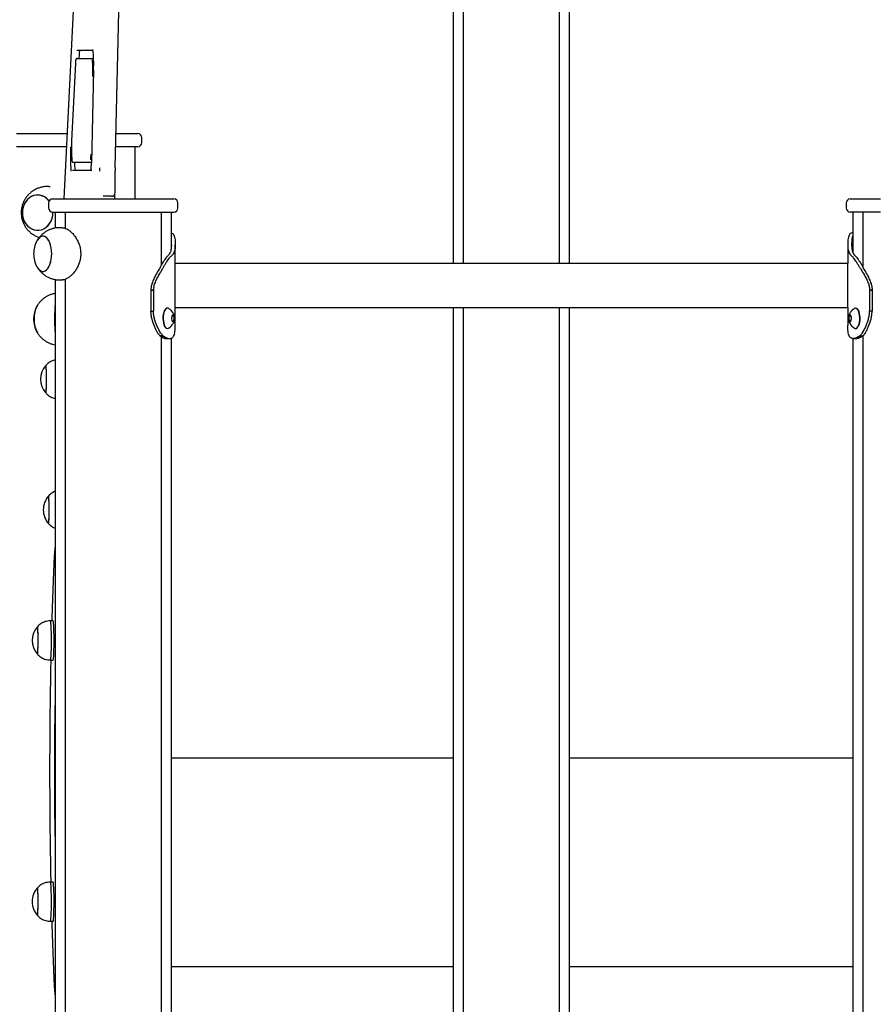
# Model space of a CAD drawing. Units: millimetres. Extents: x -11819 to 4957, y -4639 to 10695.
# Drawn here: x 2191 to 2847, y 8961 to 9715 of the extents above; entities that cross this region are included whole.
import ezdxf

# ---------------------------------------------------------------- set-up
doc = ezdxf.new("R2010")
doc.units = ezdxf.units.MM
doc.header["$LTSCALE"] = 10

msp = doc.modelspace()

# ---------------------------------------------------------------- linework, layer by layer
at = {"color": 7, "linetype": 'Continuous', "lineweight": 25}
for p, q in [((2263.79, 9601.65), (2274.2, 10058.79)), ((2243.37, 9963.64), (2224.53, 9577.85)), ((2522.77, 9942.83), (2522.77, 9528.35)), ((2530.34, 9942.83), (2530.34, 9528.35)), ((2604.2, 9528.35), (2604.2, 9942.83)), ((2611.77, 9528.35), (2611.77, 9942.83)), ((2246.97, 9691.39), (2234.53, 9691.39)), ((2236.18, 9688.46), (2236.03, 9685.39)), ((2233.34, 9681.8), (2230.43, 9622.26)), ((2233.34, 9681.8), (2233.34, 9681.75)), ((2234.65, 9685.39), (2247.25, 9685.39)), ((2247.23, 9676.76), (2245.6, 9605.22)), ((2247.23, 9676.76), (2247.24, 9676.74)), ((2188.13, 9627.85), (2226.97, 9627.85)), ((2264.38, 9627.85), (2281.13, 9627.85)), ((2230.43, 9622.26), (2230.43, 9622.21)), ((2284.13, 9620.85), (2284.13, 9624.85)), ((2226.48, 9617.85), (2188.13, 9617.85)), ((2281.13, 9617.85), (2264.16, 9617.85)), ((2279.01, 9577.85), (2279.01, 9617.85)), ((2245.62, 9605.85), (2231.74, 9605.85)), ((2231.03, 9599.85), (2245.33, 9599.85)), ((2263.76, 9582.73), (2263.76, 9599.18)), ((2213, 9587.35), (2211.9, 9587.35)), ((2212.82, 9574.85), (2212.82, 9570.85)), ((2215.82, 9577.85), (2308.82, 9577.85)), ((2254.89, 9579.85), (2254.72, 9579.85)), ((2260.88, 9579.85), (2254.89, 9579.85)), ((2311.82, 9570.85), (2311.82, 9574.85)), ((2823.7, 9574.85), (2823.7, 9570.85)), ((2826.7, 9577.85), (2849.95, 9577.85)), ((2215.82, 9567.85), (2308.82, 9567.85)), ((2216.09, 9567.35), (2216.08, 9567.85)), ((2217.82, 9567.85), (2217.82, 9555.5)), ((2225.39, 9567.85), (2225.39, 9555.45)), ((2299.24, 9527.24), (2299.24, 9567.85)), ((2306.82, 9541.44), (2306.82, 9567.85)), ((2849.95, 9567.85), (2826.7, 9567.85)), ((2828.7, 9567.85), (2828.7, 9536.99)), ((2836.27, 9567.85), (2836.27, 9525.64)), ((2223.37, 9555.85), (2221.44, 9555.85)), ((2828.7, 9552), (2828.54, 9552)), ((2306.82, 9542.6), (2306.82, 9542.31)), ((2309.82, 9528.35), (2309.82, 9542.6)), ((2824.82, 9542.6), (2824.82, 9528.35)), ((2824.82, 9528.35), (2309.82, 9528.35)), ((2824.82, 9528.35), (2309.82, 9528.35)), ((2309.82, 9494.65), (2309.82, 9528.35)), ((2824.82, 9494.65), (2824.82, 9528.35)), ((2217.82, 9516.19), (2217.82, 6919.85)), ((2221.44, 9515.85), (2223.36, 9515.85)), ((2225.39, 9516.27), (2225.39, 6919.85)), ((2291.17, 9507.91), (2293.11, 9507.91)), ((2293.11, 9507.91), (2291.17, 9507.91)), ((2291.17, 9507.91), (2291.17, 9492.49)), ((2291.17, 9507.91), (2291.17, 9507.91)), ((2293.11, 9507.91), (2293.11, 9492.49)), ((2293.11, 9507.91), (2293.11, 9507.91)), ((2843.47, 9507.91), (2841.52, 9507.91)), ((2841.52, 9507.91), (2841.52, 9492.49)), ((2841.52, 9507.91), (2841.52, 9507.91)), ((2841.52, 9507.91), (2843.47, 9507.91)), ((2843.47, 9507.91), (2843.47, 9492.49)), ((2843.47, 9507.91), (2843.47, 9507.91)), ((2291.17, 9492.42), (2291.17, 9491.99)), ((2291.17, 9491.99), (2293.11, 9491.99)), ((2293.11, 9492.42), (2293.11, 9491.99)), ((2303.96, 9494.22), (2303.74, 9494.22)), ((2309.82, 9494.65), (2824.82, 9494.65)), ((2309.82, 9481.18), (2309.82, 9494.65)), ((2309.82, 9494.65), (2824.82, 9494.65)), ((2522.77, 9494.65), (2522.77, 8719.85)), ((2530.34, 9494.65), (2530.34, 8719.85)), ((2604.2, 8719.85), (2604.2, 9494.65)), ((2611.77, 8719.85), (2611.77, 9494.65)), ((2824.82, 9494.65), (2824.82, 9481.18)), ((2830.9, 9494.22), (2830.68, 9494.22)), ((2841.52, 9492.42), (2841.52, 9491.99)), ((2843.47, 9491.99), (2841.52, 9491.99)), ((2843.47, 9492.42), (2843.47, 9491.99)), ((2307, 9486.32), (2307.25, 9484.88)), ((2307.52, 9488.6), (2307.06, 9487.26)), ((2307.46, 9484.43), (2308.32, 9484.14)), ((2308.6, 9488.49), (2307.7, 9488.8)), ((2308.48, 9484.29), (2309.04, 9485.92)), ((2309.07, 9486.31), (2308.74, 9488.25)), ((2825.9, 9488.25), (2825.57, 9486.31)), ((2825.59, 9485.92), (2826.16, 9484.29)), ((2826.94, 9488.8), (2826.04, 9488.49)), ((2826.32, 9484.14), (2827.18, 9484.43)), ((2827.58, 9487.26), (2827.12, 9488.6)), ((2827.39, 9484.88), (2827.64, 9486.32)), ((2303.74, 9478.72), (2303.96, 9478.72)), ((2309.81, 9480.64), (2309.78, 9481.18)), ((2824.83, 9480.64), (2824.86, 9481.18)), ((2830.68, 9478.72), (2830.9, 9478.72)), ((2300.49, 9473.06), (2298.08, 9473.06)), ((2299.24, 8715.25), (2299.24, 9472.34)), ((2301.75, 9472.34), (2299.25, 9472.34)), ((2302.68, 9470.95), (2302.87, 9470.95)), ((2302.86, 9470.95), (2305.62, 9470.95)), ((2305.4, 9470.95), (2305.71, 9470.95)), ((2305.71, 9470.95), (2305.72, 9470.95)), ((2306.82, 8719.85), (2306.82, 9471.18)), ((2828.7, 9471), (2828.7, 8719.85)), ((2828.93, 9470.95), (2828.92, 9470.95)), ((2829.24, 9470.95), (2828.93, 9470.95)), ((2829.02, 9470.95), (2831.78, 9470.95)), ((2831.96, 9470.95), (2831.77, 9470.95)), ((2832.89, 9472.34), (2835.38, 9472.34)), ((2834.15, 9473.06), (2836.56, 9473.06)), ((2836.27, 9472.84), (2836.27, 8714.98)), ((2216.26, 9254.85), (2214.26, 9254.85)), ((2214.26, 9224.85), (2216.26, 9224.85)), ((2306.82, 9149.85), (2522.77, 9149.85)), ((2611.77, 9149.85), (2828.7, 9149.85)), ((2216.26, 9054.85), (2214.26, 9054.85)), ((2214.26, 9024.85), (2216.26, 9024.85)), ((2522.77, 8989.85), (2306.82, 8989.85)), ((2828.7, 8989.85), (2611.77, 8989.85))]:
    msp.add_line(p, q, dxfattribs=at)
at = {"color": 7, "linetype": 'Continuous', "lineweight": 25, "flags": 128}
for points in [[(2213.17, 9576.27), (2212.32, 9577.28), (2210.79, 9578.65), (2209.09, 9579.71), (2207.27, 9580.44), (2205.36, 9580.8), (2203.43, 9580.8), (2201.53, 9580.44), (2199.7, 9579.71), (2198, 9578.65), (2196.48, 9577.28), (2195.17, 9575.64), (2194.12, 9573.77), (2193.34, 9571.73), (2192.87, 9569.57), (2192.71, 9567.35), (2192.87, 9565.13), (2193.34, 9562.97), (2194.12, 9560.92), (2195.17, 9559.06), (2196.48, 9557.42), (2198, 9556.05), (2199.7, 9554.99), (2201.53, 9554.26), (2203.43, 9553.89), (2205.36, 9553.89), (2207.27, 9554.26), (2209.09, 9554.99), (2210.79, 9556.05), (2212.32, 9557.42), (2213.62, 9559.06), (2214.68, 9560.92), (2215.46, 9562.97), (2215.93, 9565.13), (2216.09, 9567.35), (2216.09, 9567.35)], [(2203.23, 9580.78), (2201.33, 9580.38), (2199.51, 9579.61), (2197.83, 9578.52), (2196.33, 9577.12), (2195.05, 9575.45), (2194.02, 9573.56), (2193.27, 9571.51), (2192.83, 9569.34), (2192.71, 9567.11), (2192.9, 9564.89), (2193.41, 9562.74), (2194.21, 9560.72), (2195.3, 9558.87), (2196.63, 9557.26), (2198.18, 9555.92), (2199.89, 9554.89), (2201.73, 9554.21), (2203.64, 9553.88), (2205.57, 9553.92), (2207.47, 9554.32), (2209.28, 9555.08), (2210.96, 9556.18), (2212.47, 9557.58), (2213.75, 9559.25), (2214.78, 9561.13), (2215.52, 9563.19), (2215.96, 9565.36), (2216.09, 9567.59), (2216.08, 9567.85)], [(2209.13, 9522.42), (2210.22, 9522.82), (2211.27, 9523.58), (2212.24, 9524.68), (2213.11, 9526.08), (2213.85, 9527.75), (2214.44, 9529.63), (2214.87, 9531.69), (2215.13, 9533.86), (2215.2, 9536.09), (2215.09, 9538.3), (2214.8, 9540.46), (2214.33, 9542.48), (2213.71, 9544.33), (2212.94, 9545.94), (2212.04, 9547.28), (2211.05, 9548.31), (2209.99, 9548.99), (2208.89, 9549.32), (2207.78, 9549.28), (2206.68, 9548.88), (2205.63, 9548.11), (2204.66, 9547.02), (2203.91, 9545.84)], [(2203.91, 9525.86), (2204.76, 9524.55), (2205.74, 9523.49), (2206.8, 9522.76), (2207.89, 9522.39), (2209.01, 9522.39), (2210.11, 9522.76), (2211.16, 9523.49), (2212.14, 9524.55), (2213.02, 9525.92), (2213.78, 9527.56), (2214.39, 9529.42), (2214.84, 9531.47), (2215.11, 9533.63), (2215.2, 9535.85), (2215.11, 9538.07), (2214.84, 9540.23), (2214.39, 9542.27), (2213.78, 9544.14), (2213.02, 9545.78), (2212.14, 9547.15), (2211.16, 9548.21), (2210.11, 9548.94), (2209.01, 9549.3), (2207.89, 9549.3), (2206.8, 9548.94), (2205.74, 9548.21), (2204.76, 9547.15), (2203.91, 9545.84)], [(2203.91, 9525.86), (2203.97, 9525.76), (2204.86, 9524.42), (2205.85, 9523.39), (2206.91, 9522.71), (2208.01, 9522.38), (2209.13, 9522.42)], [(2303.74, 9494.22), (2303.38, 9494.18), (2302.67, 9493.82), (2302, 9493.13), (2301.42, 9492.12), (2300.94, 9490.84), (2300.6, 9489.36), (2300.4, 9487.75), (2300.36, 9486.08), (2300.47, 9484.42), (2300.74, 9482.86), (2301.15, 9481.47), (2301.68, 9480.32), (2302.31, 9479.45), (2303, 9478.91), (2303.73, 9478.72), (2303.74, 9478.72)], [(2304.95, 9493.89), (2304.34, 9494.17), (2303.61, 9494.18), (2302.89, 9493.82), (2302.23, 9493.13), (2301.64, 9492.12), (2301.17, 9490.84), (2300.82, 9489.36), (2300.62, 9487.75), (2300.58, 9486.08), (2300.7, 9484.42), (2300.97, 9482.86), (2301.37, 9481.47), (2301.9, 9480.32), (2302.53, 9479.45), (2303.22, 9478.91), (2303.95, 9478.72), (2304.68, 9478.9), (2304.95, 9479.06)], [(2833.83, 9483.63), (2834.02, 9485.24), (2834.06, 9486.92), (2833.94, 9488.57), (2833.66, 9490.12), (2833.25, 9491.51), (2832.72, 9492.66), (2832.09, 9493.52), (2831.39, 9494.05), (2830.67, 9494.22), (2829.94, 9494.03), (2829.69, 9493.88)], [(2834.05, 9483.63), (2834.24, 9485.24), (2834.28, 9486.92), (2834.16, 9488.57), (2833.89, 9490.12), (2833.47, 9491.51), (2832.94, 9492.66), (2832.31, 9493.52), (2831.62, 9494.05), (2830.9, 9494.22)], [(2309.25, 9487.44), (2309.02, 9488.26), (2308.68, 9488.85), (2308.27, 9489.1), (2307.85, 9489.01), (2307.47, 9488.57), (2307.19, 9487.85), (2307.04, 9486.94), (2307.04, 9485.97), (2307.2, 9485.07), (2307.48, 9484.35), (2307.86, 9483.92), (2308.29, 9483.84), (2308.69, 9484.11), (2309.03, 9484.7), (2309.25, 9485.53), (2309.33, 9486.49), (2309.25, 9487.44)], [(2308.05, 9483.97), (2308.41, 9484.15), (2308.77, 9484.67), (2309.01, 9485.48), (2309.1, 9486.43), (2309.03, 9487.39)], [(2309.11, 9487.39), (2308.88, 9488.21), (2308.53, 9488.76), (2308.11, 9488.97), (2308.09, 9488.97)], [(2308.09, 9483.97), (2308.49, 9484.15), (2308.85, 9484.67), (2309.09, 9485.48), (2309.18, 9486.43), (2309.11, 9487.39)], [(2308.32, 9484.14), (2308.34, 9484.14), (2308.36, 9484.14), (2308.39, 9484.15), (2308.41, 9484.17), (2308.43, 9484.19), (2308.45, 9484.22), (2308.46, 9484.25), (2308.48, 9484.29)], [(2827.54, 9485.5), (2827.62, 9486.45), (2827.54, 9487.41), (2827.32, 9488.24), (2826.99, 9488.83), (2826.58, 9489.1), (2826.16, 9489.02), (2825.77, 9488.59), (2825.49, 9487.88), (2825.33, 9486.97), (2825.33, 9486), (2825.48, 9485.09), (2825.76, 9484.37), (2826.14, 9483.93), (2826.56, 9483.84), (2826.97, 9484.1), (2827.31, 9484.68), (2827.54, 9485.5)], [(2826.55, 9488.97), (2826.53, 9488.97), (2826.11, 9488.76), (2825.76, 9488.21), (2825.53, 9487.39), (2825.45, 9486.43), (2825.54, 9485.48), (2825.79, 9484.67), (2826.14, 9484.15), (2826.56, 9483.97), (2826.68, 9483.99)], [(2826.59, 9488.97), (2826.19, 9488.76), (2825.84, 9488.21), (2825.61, 9487.39), (2825.54, 9486.43), (2825.63, 9485.48), (2825.87, 9484.67), (2826.23, 9484.15), (2826.59, 9483.97)], [(2826.16, 9484.29), (2826.17, 9484.25), (2826.19, 9484.22), (2826.21, 9484.19), (2826.23, 9484.17), (2826.25, 9484.15), (2826.28, 9484.14), (2826.3, 9484.14), (2826.32, 9484.14)], [(2826.96, 9488.8), (2826.96, 9488.8), (2826.94, 9488.8)], [(2829.7, 9479.05), (2830.32, 9478.76), (2831.05, 9478.77), (2831.77, 9479.14), (2832.43, 9479.84), (2833.01, 9480.86), (2833.48, 9482.14), (2833.83, 9483.63)], [(2830.9, 9478.72), (2831.28, 9478.77), (2831.99, 9479.14), (2832.66, 9479.84), (2833.24, 9480.86), (2833.71, 9482.14), (2834.05, 9483.63)], [(2210.89, 9449.64), (2210.8, 9450.17), (2210.71, 9450.35), (2210.68, 9450.33)], [(2211.18, 9436.05), (2211.21, 9437.91), (2211.22, 9439.84), (2211.21, 9441.77), (2211.18, 9443.63), (2211.14, 9445.37), (2211.08, 9446.91), (2211.01, 9448.22), (2210.93, 9449.24), (2210.85, 9449.94), (2210.75, 9450.3), (2210.68, 9450.33)], [(2210.68, 9429.36), (2210.7, 9429.35), (2210.8, 9429.53), (2210.89, 9430.05), (2210.97, 9430.92), (2211.05, 9432.08), (2211.11, 9433.51), (2211.16, 9435.16), (2211.2, 9436.96), (2211.22, 9438.87), (2211.22, 9440.81), (2211.2, 9442.71), (2211.16, 9444.52), (2211.11, 9446.17), (2211.05, 9447.6), (2210.98, 9448.77), (2210.89, 9449.64)], [(2212.71, 9329.36), (2212.75, 9329.36), (2212.85, 9329.6), (2212.94, 9330.2), (2213.02, 9331.12), (2213.09, 9332.35), (2213.15, 9333.82), (2213.2, 9335.51), (2213.23, 9337.34), (2213.25, 9339.25), (2213.24, 9341.19), (2213.22, 9343.08), (2213.19, 9344.86), (2213.13, 9346.47), (2213.07, 9347.86), (2212.99, 9348.97), (2212.9, 9349.77), (2212.81, 9350.23), (2212.72, 9350.34), (2212.71, 9350.33)], [(2212.71, 9329.36), (2212.8, 9329.43), (2212.89, 9329.86), (2212.98, 9330.62), (2213.06, 9331.7), (2213.13, 9333.06), (2213.18, 9334.64), (2213.22, 9336.41), (2213.24, 9338.29), (2213.25, 9340.22), (2213.24, 9342.14), (2213.21, 9343.99), (2213.16, 9345.69), (2213.1, 9347.19), (2213.03, 9348.45), (2212.95, 9349.41), (2212.86, 9350.04), (2212.76, 9350.33), (2212.71, 9350.33)], [(2215.44, 9254.85), (2215.51, 9257.16), (2215.75, 9264.56), (2216, 9271.76), (2216.26, 9278.76), (2216.54, 9285.53), (2216.83, 9292.08), (2217.13, 9298.38), (2217.44, 9304.43), (2217.77, 9310.23), (2217.82, 9311.09)], [(2204.38, 9229.57), (2204.47, 9230.14), (2204.55, 9231.04), (2204.63, 9232.24), (2204.69, 9233.69), (2204.74, 9235.36), (2204.77, 9237.18), (2204.79, 9239.09), (2204.78, 9241.03), (2204.76, 9242.93), (2204.73, 9244.72), (2204.68, 9246.35), (2204.61, 9247.75), (2204.53, 9248.89), (2204.45, 9249.72), (2204.36, 9250.21), (2204.26, 9250.35), (2204.25, 9250.33)], [(2204.25, 9229.36), (2204.33, 9229.42), (2204.42, 9229.81), (2204.51, 9230.55), (2204.59, 9231.6), (2204.66, 9232.93), (2204.72, 9234.5), (2204.76, 9236.26), (2204.78, 9238.13), (2204.79, 9240.06), (2204.78, 9241.99), (2204.75, 9243.84), (2204.7, 9245.56), (2204.65, 9247.08), (2204.57, 9248.36), (2204.49, 9249.34), (2204.4, 9250), (2204.31, 9250.32), (2204.25, 9250.33)], [(2214.26, 9224.85), (2214.27, 9224.85), (2214.38, 9225.06), (2214.49, 9225.61), (2214.6, 9226.5), (2214.69, 9227.7), (2214.78, 9229.18), (2214.85, 9230.92), (2214.91, 9232.86), (2214.95, 9234.97), (2214.98, 9237.19), (2214.99, 9239.48), (2214.99, 9241.77), (2214.97, 9244.02), (2214.93, 9246.17), (2214.87, 9248.17), (2214.8, 9249.98), (2214.72, 9251.55), (2214.63, 9252.85), (2214.53, 9253.84), (2214.42, 9254.5), (2214.31, 9254.82), (2214.26, 9254.85)], [(2216.26, 9224.85), (2216.27, 9224.85), (2216.38, 9225.06), (2216.49, 9225.61), (2216.59, 9226.5), (2216.69, 9227.7), (2216.77, 9229.18), (2216.85, 9230.92), (2216.91, 9232.86), (2216.95, 9234.97), (2216.98, 9237.19), (2216.99, 9239.48), (2216.99, 9241.77), (2216.96, 9244.02), (2216.92, 9246.17), (2216.87, 9248.17), (2216.8, 9249.98), (2216.72, 9251.55), (2216.63, 9252.85), (2216.52, 9253.84), (2216.42, 9254.5), (2216.31, 9254.82), (2216.26, 9254.85)], [(2204.25, 9229.36), (2204.28, 9229.35), (2204.38, 9229.57)], [(2214.7, 9054.85), (2214.56, 9062.08), (2214.42, 9070.41), (2214.29, 9078.85), (2214.18, 9087.38), (2214.09, 9096), (2214.01, 9104.68), (2213.95, 9113.43), (2213.91, 9122.21), (2213.88, 9131.02), (2213.88, 9139.85), (2213.88, 9148.67), (2213.91, 9157.49), (2213.95, 9166.27), (2214.01, 9175.01), (2214.09, 9183.7), (2214.18, 9192.32), (2214.29, 9200.85), (2214.42, 9209.29), (2214.56, 9217.62), (2214.7, 9224.85)], [(2217.82, 9197.93), (2217.74, 9193.62), (2217.62, 9186.7), (2217.52, 9179.68), (2217.43, 9172.56), (2217.36, 9165.37), (2217.31, 9158.12), (2217.28, 9150.83), (2217.26, 9143.51), (2217.26, 9136.19), (2217.28, 9128.87), (2217.31, 9121.58), (2217.36, 9114.33), (2217.43, 9107.14), (2217.52, 9100.02), (2217.62, 9092.99), (2217.74, 9086.08), (2217.82, 9081.77)], [(2214.26, 9024.85), (2214.33, 9024.91), (2214.44, 9025.29), (2214.54, 9026.01), (2214.64, 9027.06), (2214.74, 9028.4), (2214.82, 9030.02), (2214.88, 9031.86), (2214.93, 9033.89), (2214.97, 9036.06), (2214.99, 9038.32), (2214.99, 9040.62), (2214.98, 9042.9), (2214.95, 9045.1), (2214.9, 9047.19), (2214.84, 9049.1), (2214.76, 9050.79), (2214.68, 9052.23), (2214.58, 9053.38), (2214.47, 9054.21), (2214.36, 9054.7), (2214.26, 9054.85)], [(2216.26, 9024.85), (2216.32, 9024.91), (2216.44, 9025.29), (2216.54, 9026.01), (2216.64, 9027.06), (2216.73, 9028.4), (2216.81, 9030.02), (2216.88, 9031.86), (2216.93, 9033.89), (2216.97, 9036.06), (2216.99, 9038.32), (2216.99, 9040.62), (2216.98, 9042.9), (2216.95, 9045.1), (2216.9, 9047.19), (2216.84, 9049.1), (2216.76, 9050.79), (2216.67, 9052.23), (2216.58, 9053.38), (2216.47, 9054.21), (2216.36, 9054.7), (2216.26, 9054.85)], [(2204.25, 9029.36), (2204.29, 9029.36), (2204.39, 9029.6), (2204.48, 9030.2), (2204.56, 9031.12), (2204.63, 9032.35), (2204.69, 9033.82), (2204.74, 9035.51), (2204.77, 9037.34), (2204.79, 9039.25), (2204.78, 9041.19), (2204.76, 9043.08), (2204.72, 9044.86), (2204.67, 9046.47), (2204.61, 9047.86), (2204.53, 9048.97), (2204.44, 9049.77), (2204.35, 9050.23), (2204.26, 9050.34), (2204.25, 9050.33)], [(2204.25, 9029.36), (2204.34, 9029.43), (2204.43, 9029.86), (2204.52, 9030.62), (2204.6, 9031.7), (2204.66, 9033.06), (2204.72, 9034.64), (2204.76, 9036.41), (2204.78, 9038.29), (2204.79, 9040.22), (2204.77, 9042.14), (2204.75, 9043.99), (2204.7, 9045.69), (2204.64, 9047.19), (2204.57, 9048.45), (2204.49, 9049.41), (2204.4, 9050.04), (2204.3, 9050.33), (2204.25, 9050.33)], [(2217.82, 8968.6), (2217.77, 8969.47), (2217.44, 8975.27), (2217.13, 8981.32), (2216.83, 8987.62), (2216.54, 8994.17), (2216.26, 9000.94), (2216, 9007.94), (2215.75, 9015.14), (2215.51, 9022.54), (2215.44, 9024.85)]]:
    msp.add_lwpolyline(points, dxfattribs=at)
at = {"color": 7, "linetype": 'Continuous', "lineweight": 25}
for centre, radius, start, end in [((2245.35, 9688.86), 9.18, 164.02911, 182.51881), ((2142.35, 9681.62), 105, 357.33478, 5.85663), ((2166.48, 9675.76), 80.31, 357.02348, 6.13372), ((2281.13, 9624.85), 3, 0, 90), ((2338.72, 9616.15), 108.46, 176.79573, 184.79074), ((2281.13, 9620.85), 3, 270, 0), ((2365.11, 9610.25), 135.65, 176.88071, 184.68637), ((2179.94, 9613.02), 65.4, 355.45909, 359.14986), ((2259.05, 9604.81), 26.48, 177.74506, 190.78986), ((2166.59, 9606.31), 79.02, 355.58492, 359.1962), ((2364.46, 9599.23), 112.68, 178.73482, 180.02423), ((2376.44, 9599.23), 112.68, 178.73482, 180.02423), ((2204.26, 9569.83), 11, 35.8078, 95.37221), ((2215.82, 9574.85), 3, 90, 180), ((2308.82, 9574.85), 3, 0, 90), ((2826.7, 9574.85), 3, 90, 180), ((2215.82, 9570.85), 3, 180, 270), ((2308.82, 9570.85), 3, 270, 0), ((2826.7, 9570.85), 3, 180, 270), ((2222.07, 9535.85), 20.73, 151.17826, 180), ((2222.07, 9535.85), 20.73, 180, 208.82174), ((2222.07, 9485.85), 20.73, 151.17826, 208.82174), ((2223.9, 9485.86), 22.29, 151.37346, 208.95614), ((2221.8, 9486.59), 20.11, 150.71236, 182.11444), ((2317.44, 9492.49), 26.27, 179.99971, 180.15553), ((2319.38, 9492.49), 26.27, 179.99971, 180.15553), ((2815.26, 9492.49), 26.27, 359.84447, 0.00029), ((2817.2, 9492.49), 26.27, 359.84447, 0.00029), ((2221.81, 9485.11), 20.13, 177.89355, 209.21598), ((2307.34, 9487.44), 1.69, 358.31207, 65.00145), ((2308.43, 9488.24), 0.311, 1.67231, 55.93899), ((2308.25, 9486.17), 0.835, 342.55034, 10.01132), ((2826.39, 9486.17), 0.835, 169.98868, 197.44966), ((2826.21, 9488.24), 0.311, 124.06101, 178.32769), ((2222.47, 9439.85), 15.78, 138.36798, 221.63202), ((2182.69, 9434.84), 28.52, 348.93076, 2.42343), ((2224.5, 9339.85), 15.78, 138.36798, 180), ((2224.5, 9339.85), 15.78, 180, 221.63202), ((2216.04, 9239.85), 15.78, 138.36798, 221.63202), ((2232.96, 9239.85), 15.78, 163.66044, 196.33956), ((2216.04, 9039.85), 15.78, 138.36798, 180), ((2216.04, 9039.85), 15.78, 180, 221.63202), ((2232.96, 9039.85), 15.78, 163.66044, 196.33956)]:
    msp.add_arc(centre, radius, start, end, dxfattribs=at)
for major_axis, ratio, start_param, end_param in [((-2.15, 2.17), 0.960072, 2.381036, 3.951832), ((2.98, -0.39), 0.827925, 0.107989, 0.156858)]:
    msp.add_ellipse((2260.76, 9582.85), major_axis=major_axis, ratio=ratio, start_param=start_param, end_param=end_param, dxfattribs=at)
for points, knots in [([(2234.65, 9685.39), (2234.51, 9685.37), (2234.26, 9685.34), (2233.97, 9685.15), (2233.79, 9684.95), (2233.68, 9684.75), (2233.61, 9684.53), (2233.54, 9684.22), (2233.47, 9683.68), (2233.4, 9682.83), (2233.36, 9682.13), (2233.34, 9681.8)], [0, 0, 0, 0, 0.05681, 0.104415, 0.148373, 0.194943, 0.260853, 0.376192, 0.604024, 0.815691, 1, 1, 1, 1]), ([(2230.67, 9606.9), (2230.68, 9606.85), (2230.7, 9606.69), (2230.76, 9606.5), (2230.96, 9606.18), (2231.25, 9605.95), (2231.54, 9605.85), (2231.71, 9605.85), (2231.74, 9605.85)], [0, 0, 0, 0, 0.168224, 0.487076, 0.652561, 0.803338, 0.960496, 1, 1, 1, 1]), ([(2245.38, 9600.33), (2245.36, 9600.12), (2245.32, 9599.68), (2245.26, 9599.35), (2245.25, 9599.3), (2245.25, 9599.28)], [0, 0, 0, 0, 0.383504, 0.764801, 1, 1, 1, 1]), ([(2211.89, 9587.32), (2211.28, 9587.31), (2209.82, 9587.3), (2207.57, 9586.92), (2205.17, 9586.25), (2202.89, 9585.28), (2200.76, 9584.04), (2198.8, 9582.57), (2197.05, 9580.88), (2195.51, 9578.99), (2194.22, 9576.92), (2193.18, 9574.71), (2192.42, 9572.39), (2191.94, 9569.97), (2191.77, 9567.48), (2191.91, 9564.97), (2192.37, 9562.47), (2193.16, 9560.03), (2194.26, 9557.69), (2195.66, 9555.49), (2197.35, 9553.49), (2199.28, 9551.72), (2201.42, 9550.23), (2203.56, 9549.08), (2205.02, 9548.59), (2205.66, 9548.37)], [0, 0, 0, 0, 0.032614, 0.076953, 0.12095, 0.16463, 0.208032, 0.251207, 0.294216, 0.337132, 0.380041, 0.423038, 0.466226, 0.509706, 0.55357, 0.597889, 0.642692, 0.687965, 0.733648, 0.77964, 0.825815, 0.872039, 0.91819, 0.964162, 1, 1, 1, 1]), ([(2213, 9587.32), (2213.11, 9587.33), (2213.44, 9587.37), (2213.8, 9587.31), (2214.05, 9587.26)], [0, 0, 0, 0, 0.307193, 1, 1, 1, 1]), ([(2263.42, 9577.85), (2263.43, 9578.19), (2263.44, 9578.96), (2263.46, 9580.06), (2263.5, 9581.03), (2263.54, 9581.69), (2263.58, 9582.06), (2263.59, 9582.09), (2263.59, 9582.1)], [0, 0, 0, 0, 0.16108, 0.3699, 0.576377, 0.756665, 0.90833, 1, 1, 1, 1]), ([(2221.44, 9555.81), (2220.92, 9555.81), (2219.56, 9555.82), (2217.41, 9555.49), (2215.04, 9554.87), (2212.8, 9553.98), (2210.73, 9552.87), (2208.84, 9551.55), (2207.14, 9550.06), (2205.66, 9548.41), (2204.69, 9547.16), (2204.27, 9546.43), (2204.22, 9546.34)], [0, 0, 0, 0, 0.075773, 0.197725, 0.31696, 0.43366, 0.547971, 0.660018, 0.769925, 0.877842, 0.983983, 1, 1, 1, 1]), ([(2223.38, 9555.78), (2223.6, 9555.8), (2224.33, 9555.85), (2225.76, 9555.4), (2227.57, 9554.51), (2229.46, 9553.12), (2231.35, 9551.31), (2233.18, 9549.04), (2234.85, 9546.33), (2236.21, 9543.23), (2237.11, 9539.95), (2237.48, 9536.56), (2237.34, 9533.35), (2236.75, 9530.28), (2235.79, 9527.43), (2234.49, 9524.73), (2232.86, 9522.22), (2230.97, 9519.97), (2228.92, 9518.12), (2226.82, 9516.76), (2224.93, 9515.97), (2223.84, 9515.9), (2223.36, 9515.87)], [0, 0, 0, 0, 0.022137, 0.070282, 0.11979, 0.168759, 0.218954, 0.271751, 0.325957, 0.380766, 0.437399, 0.488279, 0.540895, 0.588012, 0.636391, 0.685696, 0.736197, 0.790093, 0.845517, 0.89971, 0.955741, 1, 1, 1, 1]), ([(2306.82, 9551.86), (2306.98, 9551.83), (2307.5, 9551.74), (2308.19, 9551.17), (2308.87, 9550.15), (2309.37, 9548.64), (2309.69, 9546.63), (2309.76, 9544.84), (2309.8, 9543.93)], [0, 0, 0, 0, 0.072771, 0.246652, 0.416859, 0.590676, 0.792401, 1, 1, 1, 1]), ([(2828.43, 9552), (2828.06, 9551.95), (2827.31, 9551.84), (2826.45, 9551.18), (2825.77, 9550.15), (2825.27, 9548.64), (2824.95, 9546.63), (2824.88, 9544.84), (2824.84, 9543.93)], [0, 0, 0, 0, 0.155102, 0.313543, 0.468638, 0.627021, 0.810834, 1, 1, 1, 1]), ([(2309.8, 9543.93), (2309.8, 9543.78), (2309.81, 9543.48), (2309.82, 9542.92), (2309.82, 9542.55), (2309.82, 9542.31)], [0, 0, 0, 0, 0.252012, 0.504021, 1, 1, 1, 1]), ([(2824.84, 9543.93), (2824.84, 9543.78), (2824.83, 9543.48), (2824.82, 9542.92), (2824.82, 9542.55), (2824.82, 9542.31)], [0, 0, 0, 0, 0.252012, 0.504021, 1, 1, 1, 1]), ([(2827.84, 9543.93), (2827.83, 9543.78), (2827.83, 9543.47), (2827.82, 9542.91), (2827.82, 9542.54), (2827.82, 9542.31)], [0, 0, 0, 0, 0.2606606, 0.5213217, 1, 1, 1, 1]), ([(2828.7, 9549.96), (2828.69, 9549.93), (2828.46, 9549.53), (2828.2, 9548.34), (2827.92, 9546.39), (2827.87, 9544.76), (2827.84, 9543.93)], [0, 0, 0, 0, 0.020558, 0.338033, 0.665038, 1, 1, 1, 1]), ([(2306.82, 9542.31), (2306.76, 9541.12), (2306.66, 9539.26), (2306.09, 9537.17), (2305.61, 9536.24), (2305.36, 9535.77)], [0, 0, 0, 0, 0.46717, 0.732404, 1, 1, 1, 1]), ([(2309.82, 9542.31), (2309.76, 9541.16), (2309.66, 9539.31), (2309.06, 9537.21), (2308.53, 9536.25), (2308.26, 9535.77)], [0, 0, 0, 0, 0.449139, 0.723317, 1, 1, 1, 1]), ([(2824.82, 9542.31), (2824.88, 9541.16), (2824.98, 9539.31), (2825.57, 9537.21), (2826.11, 9536.25), (2826.38, 9535.77)], [0, 0, 0, 0, 0.4491386, 0.7233166, 1, 1, 1, 1]), ([(2827.82, 9542.31), (2827.88, 9541.12), (2827.98, 9539.26), (2828.54, 9537.17), (2829.03, 9536.24), (2829.28, 9535.77)], [0, 0, 0, 0, 0.46717, 0.732404, 1, 1, 1, 1]), ([(2302.97, 9533.08), (2302.6, 9532.6), (2301.85, 9531.62), (2300.37, 9529.4), (2299.3, 9527.39), (2298.62, 9526.12)], [0, 0, 0, 0, 0.266774, 0.533519, 1, 1, 1, 1]), ([(2301.07, 9526.12), (2301.47, 9526.85), (2302.27, 9528.3), (2303.87, 9530.78), (2304.99, 9532.17), (2305.71, 9533.08)], [0, 0, 0, 0, 0.258575, 0.517157, 1, 1, 1, 1]), ([(2305.01, 9535.33), (2304.71, 9535.04), (2304.25, 9534.6), (2303.54, 9533.79), (2303.16, 9533.32), (2302.97, 9533.08)], [0, 0, 0, 0, 0.495762, 0.74737, 1, 1, 1, 1]), ([(2305.36, 9535.77), (2305.33, 9535.72), (2305.27, 9535.63), (2305.16, 9535.48), (2305.07, 9535.39), (2305.01, 9535.33)], [0, 0, 0, 0, 0.265939, 0.531879, 1, 1, 1, 1]), ([(2307.89, 9535.33), (2307.57, 9535.04), (2307.08, 9534.6), (2306.32, 9533.79), (2305.91, 9533.32), (2305.71, 9533.08)], [0, 0, 0, 0, 0.496063, 0.747552, 1, 1, 1, 1]), ([(2308.26, 9535.77), (2308.23, 9535.73), (2308.17, 9535.64), (2308.05, 9535.48), (2307.95, 9535.39), (2307.89, 9535.33)], [0, 0, 0, 0, 0.2507204, 0.5014406, 1, 1, 1, 1]), ([(2826.38, 9535.77), (2826.41, 9535.73), (2826.46, 9535.64), (2826.59, 9535.48), (2826.68, 9535.39), (2826.75, 9535.33)], [0, 0, 0, 0, 0.25072, 0.501441, 1, 1, 1, 1]), ([(2826.75, 9535.33), (2827.07, 9535.04), (2827.56, 9534.6), (2828.32, 9533.79), (2828.72, 9533.32), (2828.93, 9533.08)], [0, 0, 0, 0, 0.496063, 0.747552, 1, 1, 1, 1]), ([(2833.57, 9526.12), (2833.17, 9526.85), (2832.37, 9528.3), (2830.77, 9530.78), (2829.65, 9532.17), (2828.93, 9533.08)], [0, 0, 0, 0, 0.258575, 0.517157, 1, 1, 1, 1]), ([(2829.28, 9535.77), (2829.31, 9535.72), (2829.37, 9535.63), (2829.48, 9535.48), (2829.57, 9535.39), (2829.63, 9535.33)], [0, 0, 0, 0, 0.265939, 0.531879, 1, 1, 1, 1]), ([(2829.63, 9535.33), (2829.93, 9535.04), (2830.39, 9534.6), (2831.1, 9533.79), (2831.48, 9533.32), (2831.67, 9533.08)], [0, 0, 0, 0, 0.495762, 0.74737, 1, 1, 1, 1]), ([(2831.67, 9533.08), (2832.04, 9532.6), (2832.78, 9531.62), (2834.27, 9529.4), (2835.34, 9527.39), (2836.02, 9526.12)], [0, 0, 0, 0, 0.266774, 0.533519, 1, 1, 1, 1]), ([(2204.25, 9525.33), (2204.32, 9525.19), (2204.79, 9524.38), (2205.86, 9523.03), (2207.47, 9521.32), (2209.3, 9519.8), (2211.29, 9518.5), (2213.43, 9517.44), (2215.69, 9516.62), (2218.11, 9516.08), (2220.04, 9515.83), (2221.18, 9515.87), (2221.44, 9515.88)], [0, 0, 0, 0, 0.022554, 0.136562, 0.251336, 0.366811, 0.482878, 0.599416, 0.716317, 0.833483, 0.961237, 1, 1, 1, 1]), ([(2297.4, 9523.97), (2296.51, 9522.51), (2295.08, 9520.16), (2293.27, 9516.43), (2292.41, 9514.23), (2291.98, 9513.13)], [0, 0, 0, 0, 0.4465458, 0.7219005, 1, 1, 1, 1]), ([(2299.77, 9523.97), (2298.84, 9522.55), (2297.33, 9520.23), (2295.39, 9516.5), (2294.45, 9514.26), (2293.98, 9513.13)], [0, 0, 0, 0, 0.440281, 0.718628, 1, 1, 1, 1]), ([(2298.62, 9526.12), (2298.41, 9525.7), (2298.02, 9524.96), (2297.59, 9524.27), (2297.4, 9523.97)], [0, 0, 0, 0, 0.559989, 1, 1, 1, 1]), ([(2299.77, 9523.97), (2300.02, 9524.36), (2300.48, 9525.05), (2300.89, 9525.79), (2301.07, 9526.12)], [0, 0, 0, 0, 0.559985, 1, 1, 1, 1]), ([(2834.87, 9523.97), (2834.61, 9524.36), (2834.16, 9525.05), (2833.75, 9525.79), (2833.57, 9526.12)], [0, 0, 0, 0, 0.559985, 1, 1, 1, 1]), ([(2834.87, 9523.97), (2835.8, 9522.55), (2837.31, 9520.23), (2839.25, 9516.5), (2840.19, 9514.26), (2840.66, 9513.13)], [0, 0, 0, 0, 0.440281, 0.718628, 1, 1, 1, 1]), ([(2836.02, 9526.12), (2836.23, 9525.7), (2836.61, 9524.96), (2837.05, 9524.27), (2837.24, 9523.97)], [0, 0, 0, 0, 0.559989, 1, 1, 1, 1]), ([(2837.24, 9523.97), (2838.12, 9522.51), (2839.56, 9520.16), (2841.37, 9516.43), (2842.23, 9514.23), (2842.66, 9513.13)], [0, 0, 0, 0, 0.4465458, 0.7219005, 1, 1, 1, 1]), ([(2291.2, 9509.26), (2291.19, 9509.01), (2291.17, 9508.56), (2291.17, 9508.11), (2291.17, 9507.91)], [0, 0, 0, 0, 0.5599843, 1, 1, 1, 1]), ([(2291.98, 9513.13), (2291.83, 9512.67), (2291.55, 9511.82), (2291.3, 9510.52), (2291.24, 9509.68), (2291.2, 9509.26)], [0, 0, 0, 0, 0.373904, 0.684613, 1, 1, 1, 1]), ([(2293.15, 9509.26), (2293.14, 9509.01), (2293.12, 9508.56), (2293.12, 9508.11), (2293.11, 9507.91)], [0, 0, 0, 0, 0.559982, 1, 1, 1, 1]), ([(2293.98, 9513.13), (2293.82, 9512.67), (2293.52, 9511.83), (2293.26, 9510.52), (2293.19, 9509.68), (2293.15, 9509.26)], [0, 0, 0, 0, 0.375758, 0.685267, 1, 1, 1, 1]), ([(2840.66, 9513.13), (2840.82, 9512.67), (2841.11, 9511.83), (2841.38, 9510.52), (2841.45, 9509.68), (2841.49, 9509.26)], [0, 0, 0, 0, 0.375758, 0.685267, 1, 1, 1, 1]), ([(2841.49, 9509.26), (2841.5, 9509.01), (2841.52, 9508.56), (2841.52, 9508.11), (2841.52, 9507.91)], [0, 0, 0, 0, 0.559982, 1, 1, 1, 1]), ([(2842.66, 9513.13), (2842.81, 9512.67), (2843.09, 9511.82), (2843.34, 9510.52), (2843.4, 9509.68), (2843.44, 9509.26)], [0, 0, 0, 0, 0.373904, 0.684613, 1, 1, 1, 1]), ([(2843.44, 9509.26), (2843.45, 9509.01), (2843.47, 9508.56), (2843.47, 9508.11), (2843.47, 9507.91)], [0, 0, 0, 0, 0.559984, 1, 1, 1, 1]), ([(2217.82, 9505.5), (2217.68, 9505.48), (2216.73, 9505.36), (2215.04, 9504.85), (2212.8, 9503.99), (2210.73, 9502.86), (2208.84, 9501.55), (2207.14, 9500.06), (2205.66, 9498.41), (2204.69, 9497.17), (2204.29, 9496.46), (2204.24, 9496.37)], [0, 0, 0, 0, 0.024988, 0.170302, 0.312527, 0.451841, 0.588395, 0.72234, 0.853861, 0.983217, 1, 1, 1, 1]), ([(2217.82, 9497.19), (2217.82, 9497.16), (2217.68, 9496.25), (2217.57, 9494.14), (2217.44, 9490.89), (2217.41, 9488.07), (2217.41, 9486.36), (2217.41, 9485.85)], [0, 0, 0, 0, 0.007922, 0.298457, 0.580695, 0.872839, 1, 1, 1, 1]), ([(2292, 9485.81), (2291.78, 9486.81), (2291.45, 9488.31), (2291.23, 9490.4), (2291.19, 9491.46), (2291.17, 9491.99)], [0, 0, 0, 0, 0.493935, 0.746214, 1, 1, 1, 1]), ([(2294, 9485.81), (2293.77, 9486.8), (2293.41, 9488.3), (2293.18, 9490.39), (2293.13, 9491.46), (2293.11, 9491.99)], [0, 0, 0, 0, 0.493184, 0.745731, 1, 1, 1, 1]), ([(2309.23, 9487.57), (2309.18, 9487.8), (2309.05, 9488.48), (2308.63, 9489.58), (2307.94, 9490.88), (2306.98, 9492.13), (2305.98, 9493.14), (2305.25, 9493.64), (2304.97, 9493.83)], [0, 0, 0, 0, 0.093417, 0.271288, 0.458179, 0.661136, 0.874317, 1, 1, 1, 1]), ([(2829.65, 9493.82), (2829.38, 9493.64), (2828.69, 9493.16), (2827.75, 9492.22), (2826.85, 9491.08), (2826.17, 9489.91), (2825.68, 9488.77), (2825.41, 9487.68), (2825.29, 9486.89), (2825.32, 9486.49), (2825.32, 9486.43)], [0, 0, 0, 0, 0.107466, 0.279722, 0.442706, 0.595168, 0.735604, 0.863628, 0.982314, 1, 1, 1, 1]), ([(2840.63, 9485.81), (2840.87, 9486.8), (2841.22, 9488.3), (2841.46, 9490.39), (2841.5, 9491.46), (2841.52, 9491.99)], [0, 0, 0, 0, 0.493184, 0.745731, 1, 1, 1, 1]), ([(2842.64, 9485.81), (2842.86, 9486.81), (2843.19, 9488.31), (2843.41, 9490.4), (2843.45, 9491.46), (2843.47, 9491.99)], [0, 0, 0, 0, 0.493935, 0.746214, 1, 1, 1, 1]), ([(2217.41, 9485.85), (2217.41, 9484.8), (2217.42, 9482.68), (2217.48, 9479.62), (2217.59, 9476.87), (2217.75, 9475.3), (2217.82, 9474.6)], [0, 0, 0, 0, 0.259015, 0.526119, 0.784991, 1, 1, 1, 1]), ([(2296.23, 9475.45), (2295.8, 9476.23), (2294.94, 9477.78), (2293.4, 9481.16), (2292.56, 9483.95), (2292, 9485.81)], [0, 0, 0, 0, 0.2516524, 0.5032873, 1, 1, 1, 1]), ([(2298.51, 9475.45), (2297.64, 9476.99), (2296.32, 9479.31), (2294.87, 9482.91), (2294.29, 9484.84), (2294, 9485.81)], [0, 0, 0, 0, 0.491471, 0.744295, 1, 1, 1, 1]), ([(2304.99, 9479.11), (2305.05, 9479.14), (2305.56, 9479.45), (2306.38, 9480.2), (2307.39, 9481.3), (2308.17, 9482.47), (2308.75, 9483.63), (2309.12, 9484.75), (2309.31, 9485.69), (2309.31, 9486.28), (2309.31, 9486.5)], [0, 0, 0, 0, 0.022289, 0.198738, 0.366336, 0.524072, 0.670493, 0.804374, 0.927155, 1, 1, 1, 1]), ([(2309.31, 9486.5), (2309.31, 9486.62), (2309.33, 9486.98), (2309.27, 9487.33), (2309.23, 9487.57)], [0, 0, 0, 0, 0.320377, 1, 1, 1, 1]), ([(2825.32, 9486.43), (2825.33, 9486.16), (2825.35, 9485.4), (2825.65, 9484.26), (2826.2, 9482.95), (2826.97, 9481.66), (2828.01, 9480.44), (2828.94, 9479.55), (2829.56, 9479.17), (2829.71, 9479.08)], [0, 0, 0, 0, 0.091054, 0.250813, 0.405692, 0.574554, 0.755439, 0.944191, 1, 1, 1, 1]), ([(2836.12, 9475.45), (2837, 9476.99), (2838.32, 9479.31), (2839.77, 9482.91), (2840.34, 9484.84), (2840.63, 9485.81)], [0, 0, 0, 0, 0.4914707, 0.7442946, 1, 1, 1, 1]), ([(2838.41, 9475.45), (2838.84, 9476.23), (2839.7, 9477.78), (2841.24, 9481.16), (2842.08, 9483.95), (2842.64, 9485.81)], [0, 0, 0, 0, 0.251652, 0.503287, 1, 1, 1, 1]), ([(2305.72, 9470.95), (2306.12, 9471), (2306.92, 9471.1), (2307.87, 9471.77), (2308.63, 9472.82), (2309.19, 9474.34), (2309.58, 9476.35), (2309.69, 9478.12), (2309.75, 9479.02)], [0, 0, 0, 0, 0.156306, 0.316039, 0.472344, 0.632027, 0.813427, 1, 1, 1, 1]), ([(2309.75, 9479.02), (2309.76, 9479.17), (2309.77, 9479.47), (2309.79, 9480.03), (2309.8, 9480.4), (2309.81, 9480.64)], [0, 0, 0, 0, 0.252012, 0.504021, 1, 1, 1, 1]), ([(2824.89, 9479.02), (2824.88, 9479.17), (2824.87, 9479.47), (2824.84, 9480.03), (2824.83, 9480.4), (2824.83, 9480.64)], [0, 0, 0, 0, 0.252012, 0.504021, 1, 1, 1, 1]), ([(2828.92, 9470.95), (2828.52, 9471), (2827.71, 9471.1), (2826.77, 9471.77), (2826.01, 9472.82), (2825.45, 9474.34), (2825.06, 9476.35), (2824.95, 9478.12), (2824.89, 9479.02)], [0, 0, 0, 0, 0.156306, 0.316039, 0.472344, 0.632027, 0.813427, 1, 1, 1, 1]), ([(2204.23, 9475.37), (2204.31, 9475.22), (2204.78, 9474.4), (2205.86, 9473.03), (2207.47, 9471.32), (2209.3, 9469.8), (2211.29, 9468.5), (2213.44, 9467.44), (2215.62, 9466.64), (2217.11, 9466.33), (2217.82, 9466.19)], [0, 0, 0, 0, 0.030018, 0.168323, 0.307558, 0.447644, 0.588447, 0.729823, 0.871638, 1, 1, 1, 1]), ([(2296.23, 9475.45), (2296.33, 9475.28), (2296.54, 9474.93), (2296.98, 9474.32), (2297.32, 9473.94), (2297.54, 9473.7)], [0, 0, 0, 0, 0.262892, 0.525785, 1, 1, 1, 1]), ([(2297.54, 9473.7), (2297.59, 9473.65), (2297.69, 9473.54), (2297.87, 9473.33), (2298, 9473.17), (2298.08, 9473.06)], [0, 0, 0, 0, 0.261805, 0.52361, 1, 1, 1, 1]), ([(2298.08, 9473.06), (2298.18, 9472.98), (2298.39, 9472.81), (2298.78, 9472.56), (2299.07, 9472.42), (2299.25, 9472.34)], [0, 0, 0, 0, 0.266874, 0.533749, 1, 1, 1, 1]), ([(2298.51, 9475.45), (2298.62, 9475.28), (2298.84, 9474.94), (2299.3, 9474.33), (2299.67, 9473.95), (2299.91, 9473.7)], [0, 0, 0, 0, 0.252817, 0.50563, 1, 1, 1, 1]), ([(2299.25, 9472.34), (2299.77, 9472.01), (2300.64, 9471.47), (2301.78, 9471.06), (2302.38, 9470.99), (2302.68, 9470.95)], [0, 0, 0, 0, 0.4215471, 0.7090255, 1, 1, 1, 1]), ([(2299.91, 9473.7), (2299.96, 9473.65), (2300.06, 9473.55), (2300.26, 9473.34), (2300.4, 9473.17), (2300.49, 9473.06)], [0, 0, 0, 0, 0.250458, 0.500917, 1, 1, 1, 1]), ([(2300.49, 9473.06), (2300.6, 9472.98), (2300.8, 9472.83), (2301.22, 9472.57), (2301.54, 9472.43), (2301.75, 9472.34)], [0, 0, 0, 0, 0.251782, 0.503562, 1, 1, 1, 1]), ([(2301.75, 9472.34), (2302.27, 9472.03), (2303.19, 9471.49), (2304.41, 9471.07), (2305.07, 9470.99), (2305.4, 9470.95)], [0, 0, 0, 0, 0.399764, 0.698122, 1, 1, 1, 1]), ([(2832.89, 9472.34), (2832.37, 9472.03), (2831.45, 9471.49), (2830.23, 9471.07), (2829.57, 9470.99), (2829.24, 9470.95)], [0, 0, 0, 0, 0.399764, 0.698122, 1, 1, 1, 1]), ([(2835.38, 9472.34), (2834.87, 9472.01), (2834, 9471.47), (2832.86, 9471.06), (2832.26, 9470.99), (2831.96, 9470.95)], [0, 0, 0, 0, 0.4215471, 0.7090255, 1, 1, 1, 1]), ([(2834.15, 9473.06), (2834.04, 9472.98), (2833.83, 9472.83), (2833.41, 9472.57), (2833.1, 9472.43), (2832.89, 9472.34)], [0, 0, 0, 0, 0.251782, 0.503562, 1, 1, 1, 1]), ([(2834.73, 9473.7), (2834.68, 9473.65), (2834.58, 9473.55), (2834.38, 9473.34), (2834.24, 9473.17), (2834.15, 9473.06)], [0, 0, 0, 0, 0.250458, 0.500917, 1, 1, 1, 1]), ([(2836.12, 9475.45), (2836.01, 9475.28), (2835.8, 9474.94), (2835.34, 9474.33), (2834.97, 9473.95), (2834.73, 9473.7)], [0, 0, 0, 0, 0.252817, 0.50563, 1, 1, 1, 1]), ([(2836.56, 9473.06), (2836.45, 9472.98), (2836.25, 9472.81), (2835.86, 9472.56), (2835.57, 9472.42), (2835.38, 9472.34)], [0, 0, 0, 0, 0.266874, 0.533749, 1, 1, 1, 1]), ([(2837.1, 9473.7), (2837.05, 9473.65), (2836.95, 9473.54), (2836.77, 9473.33), (2836.64, 9473.17), (2836.56, 9473.06)], [0, 0, 0, 0, 0.261805, 0.52361, 1, 1, 1, 1]), ([(2838.41, 9475.45), (2838.3, 9475.28), (2838.09, 9474.93), (2837.66, 9474.32), (2837.32, 9473.94), (2837.1, 9473.7)], [0, 0, 0, 0, 0.262892, 0.525785, 1, 1, 1, 1]), ([(2217.82, 9454.48), (2217.4, 9454.4), (2216.4, 9454.21), (2214.89, 9453.62), (2213.29, 9452.72), (2211.88, 9451.61), (2211.06, 9450.74), (2210.68, 9450.33)], [0, 0, 0, 0, 0.150363, 0.362671, 0.576099, 0.80109, 1, 1, 1, 1]), ([(2210.68, 9429.36), (2210.95, 9429.07), (2211.67, 9428.29), (2212.96, 9427.22), (2214.55, 9426.24), (2216.16, 9425.56), (2217.27, 9425.32), (2217.82, 9425.19)], [0, 0, 0, 0, 0.140779, 0.379217, 0.594723, 0.801715, 1, 1, 1, 1]), ([(2217.82, 9353.91), (2217.52, 9353.81), (2216.66, 9353.51), (2215.33, 9352.71), (2213.91, 9351.61), (2213.09, 9350.74), (2212.71, 9350.33)], [0, 0, 0, 0, 0.1490878, 0.4340411, 0.7344304, 1, 1, 1, 1]), ([(2212.71, 9329.36), (2212.98, 9329.07), (2213.7, 9328.29), (2214.99, 9327.22), (2216.44, 9326.3), (2217.41, 9325.93), (2217.82, 9325.78)], [0, 0, 0, 0, 0.187962, 0.506315, 0.794049, 1, 1, 1, 1]), ([(2214.26, 9254.85), (2213.49, 9254.79), (2212.1, 9254.68), (2210.15, 9254.26), (2208.45, 9253.62), (2206.86, 9252.71), (2205.45, 9251.61), (2204.63, 9250.74), (2204.25, 9250.33)], [0, 0, 0, 0, 0.205437, 0.367844, 0.525808, 0.684605, 0.852005, 1, 1, 1, 1]), ([(2204.25, 9229.36), (2204.51, 9229.07), (2205.24, 9228.29), (2206.53, 9227.22), (2208.11, 9226.24), (2209.76, 9225.56), (2211.5, 9225.13), (2213.02, 9224.94), (2213.95, 9224.87), (2214.26, 9224.85)], [0, 0, 0, 0, 0.104791, 0.282276, 0.442691, 0.596769, 0.752308, 0.917121, 1, 1, 1, 1]), ([(2214.26, 9054.85), (2213.49, 9054.79), (2212.1, 9054.68), (2210.15, 9054.26), (2208.45, 9053.62), (2206.86, 9052.71), (2205.45, 9051.61), (2204.63, 9050.74), (2204.25, 9050.33)], [0, 0, 0, 0, 0.205437, 0.367844, 0.525808, 0.684605, 0.852005, 1, 1, 1, 1]), ([(2204.25, 9029.36), (2204.51, 9029.07), (2205.24, 9028.29), (2206.53, 9027.22), (2208.11, 9026.24), (2209.76, 9025.56), (2211.5, 9025.13), (2213.02, 9024.94), (2213.95, 9024.87), (2214.26, 9024.85)], [0, 0, 0, 0, 0.104791, 0.282276, 0.442691, 0.596769, 0.752308, 0.917121, 1, 1, 1, 1])]:
    msp.add_open_spline(points, degree=3, knots=knots, dxfattribs=at)

doc.saveas('drawing.dxf')
